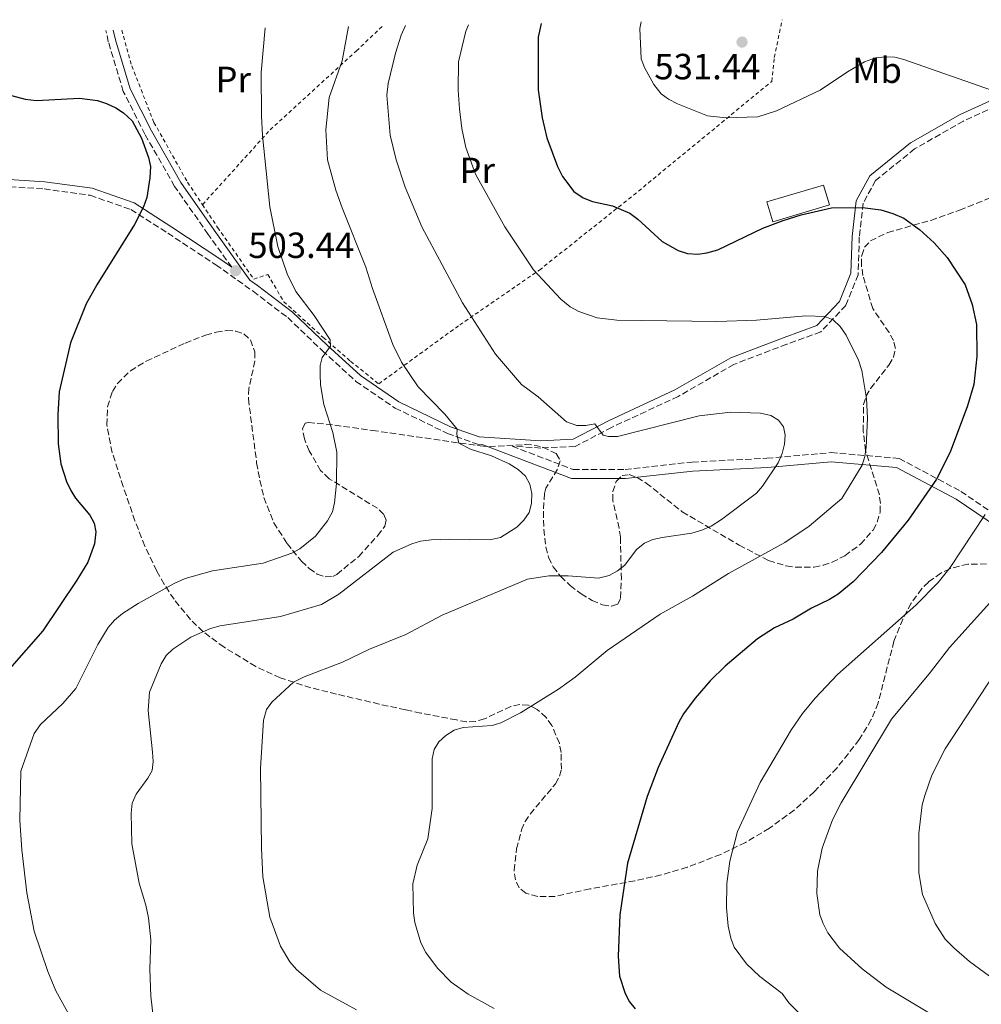
# Model space of a CAD drawing. Units: metres. Extents: x 606798 to 610226, y 4770909 to 4773276.
# Drawn here: x 609236 to 609500, y 4772994 to 4773265 of the extents above; entities that cross this region are included whole.
import ezdxf
from ezdxf.enums import TextEntityAlignment as Align

# ---------------------------------------------------------------- set-up
doc = ezdxf.new("R2010")
doc.units = ezdxf.units.M
doc.header["$MEASUREMENT"] = 0
doc.linetypes.add('DGN Style 2', pattern=[1.7399219301090239, 1.043953158065414, -0.6959687720436097])
doc.linetypes.add('DGN Style 3', pattern=[2.435890702152634, 1.739921930109024, -0.6959687720436097])
for name, color, linetype, lineweight in [('Borda', 1, 'Continuous', 13), ('Camino', 7, 'DGN Style 3', 0), ('Cota de punto acotado terreno', 7, 'Continuous', 0), ('Curva de nivel directora', 30, 'Continuous', 30), ('Curva de nivel intermedia', 30, 'Continuous', 0), ('Etiqueta de uso rústico', 92, 'Continuous', 0), ('Margen derecho', 7, 'Continuous', 0), ('Punto acotado terreno (símbolo)', 7, 'Continuous', 0), ('Tela metálica o alambrada', 7, 'DGN Style 2', 0), ('Zona arbolada', 92, 'DGN Style 3', 0)]:
    doc.layers.add(name, color=color, linetype=linetype, lineweight=lineweight)
doc.styles.add('Style-Arial', font='arial.ttf')

# ---------------------------------------------------------------- blocks, each defined once
blk = doc.blocks.new('5PATER')
at = {"layer": 'Punto acotado terreno (símbolo)', "linetype": 'Continuous', "lineweight": 0}
h = blk.add_hatch(color=51, dxfattribs=at)
edge = h.paths.add_edge_path()
edge.add_ellipse((0, 0), major_axis=(-0.1095731443231308, -0.1110710700762829), ratio=0.9994222409660317, start_angle=0, end_angle=360)

msp = doc.modelspace()

# ---------------------------------------------------------------- linework, layer by layer
at = {"layer": 'Borda', "color": 1, "linetype": 'Continuous', "lineweight": 13, "extrusion": (0.018389228038662, -0.06205369373888391, 0.9979033898055979), "elevation": -284462.5408347582, "flags": 128}
msp.add_lwpolyline([(1940554.212980632, 4394125.467280145), (1940537.952829956, 4394125.467280145), (1940537.953789357, 4394131.184114854), (1940554.213940033, 4394131.184114853), (1940554.212980632, 4394125.467280145)], close=True, dxfattribs=at)
at = {"layer": 'Borda', "color": 23, "linetype": 'Continuous', "lineweight": 0, "extrusion": (0.018389228038662, -0.06205369373888391, 0.9979033898055979), "elevation": -284462.5408347581, "flags": 128}
msp.add_lwpolyline([(1940537.952829956, 4394125.467280145), (1940537.953789357, 4394131.184114854), (1940554.213940033, 4394131.184114853), (1940554.212980632, 4394125.467280145), (1940537.952829956, 4394125.467280145)], dxfattribs=at)
at = {"layer": 'Camino', "color": 7, "linetype": 'DGN Style 3', "lineweight": 0}
for points in [[(609294.0300000011, 4773196.490000002, 503.4400000000023), (609287.5500000013, 4773205.53, 502.1100000000006), (609278.3200000002, 4773218.730000001, 500.9299999999931), (609270.1700000005, 4773233.040000003, 500.6399999999995), (609264.2099999993, 4773244.84, 500.3500000000057), (609260.0899999999, 4773258.500000002, 500.9299999999931), (609259.4200000016, 4773261.619999999, 500.9900000000052)], [(609513.0900000001, 4773244.779999999, 530.4199999999983), (609495.2600000022, 4773236.690000001, 529.25), (609481.8500000011, 4773229.010000001, 527.1999999999971), (609471.1099999989, 4773220.350000001, 526.0299999999991), (609467.6700000011, 4773214.090000001, 524.8600000000007), (609466.6299999995, 4773204.800000001, 523.9799999999959), (609466.300000001, 4773194.41, 522.2200000000013), (609462.899999999, 4773186.000000001, 521.3399999999966), (609456.0399999992, 4773178.700000001, 520.1699999999984), (609446.6799999983, 4773175.290000002, 519.2899999999935), (609432.1400000007, 4773169.77, 518.6999999999972), (609416.8200000008, 4773160.940000001, 516.9499999999972), (609398.5199999991, 4773152.439999999, 515.479999999996), (609388.480000001, 4773147.180000001, 514.0099999999949), (609379.0500000007, 4773146.76, 512.8399999999965), (609371.1999999986, 4773147.230000002, 511.1900000000024), (609387.9299999988, 4773140.850000001, 512.6000000000058), (609402.2299999995, 4773140.850000001, 515), (609420.6599999985, 4773142.9, 515), (609441.2399999979, 4773143.930000001, 515), (609458.8700000013, 4773145.49, 517.9299999999931), (609477.5799999975, 4773143.880000002, 522.2400000000052), (609494.5899999995, 4773134.830000001, 527.279999999999), (609505.6700000014, 4773127.260000001, 531.3099999999977)], [(609079.8799999984, 4773212.950000001, 483.2500000000001), (609092.8999999984, 4773215.600000001, 484.7200000000013), (609105.9400000006, 4773216.740000002, 486.1799999999931), (609117.91, 4773215.7, 487.9400000000024), (609130.0100000014, 4773213.920000001, 489.6999999999971), (609142.9200000018, 4773212.859999999, 491.75), (609187.6799999991, 4773214.5, 496.4400000000023), (609208.2399999981, 4773216.42, 497.3099999999978), (609225.7300000007, 4773219.040000002, 498.1900000000023), (609242.4400000009, 4773218.020000001, 498.779999999999), (609255.1299999978, 4773216.260000001, 499.070000000007), (609266.2999999992, 4773212.340000001, 499.6600000000035), (609276.4699999993, 4773205.86, 501.1199999999953), (609289.6700000003, 4773197.130000004, 503.4700000000013), (609299.9200000009, 4773189.87, 504.3500000000058), (609309.4200000003, 4773182.619999999, 504.6399999999995), (609318.94, 4773173.540000002, 505.2299999999959), (609328.1900000013, 4773165.090000001, 506.9799999999959), (609338.9600000004, 4773157.730000001, 508.1600000000037), (609353.390000001, 4773150.770000001, 509.6199999999953), (609361.640000001, 4773147.810000001, 510.7899999999937), (609362.8799999993, 4773147.730000001, 510.2200000000012)]]:
    msp.add_polyline3d(points, dxfattribs=at)
at = {"layer": 'Curva de nivel directora', "color": 30, "linetype": 'Continuous', "lineweight": 30, "flags": 128}
for points, elevation in [([(609379.1600000003, 4773263.52), (609378.3199999998, 4773259.720000002), (609378.2799999996, 4773245.26), (609379.3700000005, 4773237.54), (609380.6899999991, 4773232.050000003), (609383.5799999991, 4773224.220000001), (609384.9600000004, 4773221.400000002), (609388.1500000001, 4773217.32), (609390.6600000003, 4773215.580000001), (609393.2199999995, 4773214.58), (609398.7499999994, 4773213.34), (609403.4999999991, 4773211.340000002), (609405.7499999999, 4773209.730000002), (609412.4100000008, 4773203.570000002), (609416.8200000008, 4773201.100000001), (609419.4000000001, 4773200.300000002), (609422.25, 4773200.109999999), (609424.730000001, 4773200.4), (609427.6900000004, 4773201.24), (609440.0699999989, 4773207.190000001), (609445.6700000003, 4773209.300000001), (609450.6300000001, 4773210.86), (609458.9599999984, 4773212.820000002), (609467.5300000003, 4773212.920000002), (609472.5399999993, 4773212.24), (609475.8899999999, 4773211.29), (609478.8400000003, 4773209.970000001), (609483.1799999988, 4773206.890000001), (609487.2299999989, 4773203.220000001), (609490.7800000008, 4773199.15), (609495.7699999996, 4773191.600000001), (609497.6499999994, 4773186.250000002), (609498.8499999996, 4773180.690000001), (609498.9500000003, 4773171.900000001), (609498.1700000003, 4773164.270000001), (609496.3499999985, 4773158.330000003), (609491.6599999992, 4773145.650000001), (609487.8700000005, 4773138.190000001), (609480.0999999987, 4773126.95), (609472.7599999984, 4773118.04), (609464.9299999987, 4773109.930000002), (609460.8299999993, 4773106.600000001), (609458.3899999985, 4773105.060000001), (609453.48, 4773102.710000002), (609448.3999999994, 4773099.640000001), (609443.2999999988, 4773097.26), (609438.5899999992, 4773094.27), (609429.7299999989, 4773086.740000002), (609425.5999999985, 4773082.710000001), (609421.4499999998, 4773077.91), (609418.2800000004, 4773073.660000001), (609417.0199999998, 4773071.380000001), (609411.3099999988, 4773058.850000001), (609408.24, 4773050.869999999), (609402.86, 4773032.54), (609400.7999999991, 4773018.350000001), (609400.2999999983, 4773006.99), (609400.7099999996, 4773001.490000002), (609402.2499999997, 4772996.690000001), (609403.4000000008, 4772994.420000002), (609404.9599999987, 4772992.480000001)], 525.0000000000002), ([(609223.7500000002, 4773246.330000001), (609237.1799999992, 4773242.689999999), (609240.3699999988, 4773242.360000002), (609252.1199999992, 4773242.949999999), (609257.0900000003, 4773242.320000002), (609259.6099999994, 4773241.490000002), (609262.1599999998, 4773240.330000003), (609264.2400000006, 4773238.95), (609266.5999999987, 4773236.710000001), (609269.1699999992, 4773231.940000001), (609271.1600000008, 4773226.660000001), (609271.6900000004, 4773224.2), (609271.5000000005, 4773221.070000002), (609270.66, 4773215.7), (609269.7999999995, 4773213.130000002), (609267.2800000005, 4773208.200000001), (609256.8899999991, 4773191.600000001), (609254.0100000004, 4773186.380000001), (609249.6799999984, 4773175.690000001), (609246.5899999995, 4773162.17), (609246.2199999985, 4773156.020000001), (609246.2499999997, 4773147.910000001), (609247.0599999988, 4773142.41), (609248.5499999997, 4773137.550000002), (609249.7399999987, 4773135.090000001), (609251.0499999986, 4773132.960000004), (609255.0299999994, 4773128.330000001), (609256.2199999986, 4773126.120000001), (609256.67, 4773123.660000003), (609256.29, 4773120.420000001), (609254.4500000007, 4773115.369999999), (609251.4599999998, 4773110.369999999), (609242.0799999988, 4773096.430000001), (609232.8999999989, 4773086.050000001)], 500.0000000000004)]:
    msp.add_lwpolyline(points, dxfattribs=dict(at, elevation=elevation))
at = {"layer": 'Curva de nivel intermedia', "color": 30, "linetype": 'Continuous', "lineweight": 0, "flags": 128}
for points, elevation in [([(609359.1100000006, 4773263.2), (609358.4199999999, 4773261.430000001), (609356.4000000015, 4773253.000000001), (609356.2800000008, 4773245.230000001), (609356.6299999995, 4773240.03), (609357.2900000013, 4773234.640000001), (609358.400000002, 4773229.41), (609361.0500000007, 4773222.109999998), (609369.1100000008, 4773207.579999999), (609377.0200000012, 4773195.76), (609384.5500000014, 4773187.669999998), (609387.1399999998, 4773185.569999999), (609389.5000000001, 4773184.32), (609394.5600000008, 4773182.59), (609399.9100000017, 4773181.949999998), (609427.4500000012, 4773181.600000001), (609438.3099999998, 4773181.92), (609451.8799999995, 4773183.130000001), (609457.1400000012, 4773182.900000001), (609459.4600000014, 4773181.980000001), (609461.3800000013, 4773180.16), (609463.0100000009, 4773177.76), (609466.4500000008, 4773170.92), (609467.3100000012, 4773168.050000001), (609468.63, 4773160.33), (609468.9000000005, 4773154.930000001), (609468.4900000015, 4773147.009999998), (609468.1600000006, 4773144.449999999), (609467.4000000008, 4773142.070000002), (609461.8100000005, 4773132.830000001), (609452.8400000007, 4773125.220000001), (609446.1300000007, 4773120.77), (609430.6800000012, 4773112.26), (609420.7700000004, 4773106.029999998), (609411.860000001, 4773101.02), (609397.2400000006, 4773091.09), (609388.4500000018, 4773083.719999999), (609383.9200000011, 4773080.409999999), (609373.4100000013, 4773073.939999998), (609368.0700000015, 4773071.210000001), (609365.7000000001, 4773070.409999998), (609357.6700000013, 4773069.899999999), (609355.2300000003, 4773069.11), (609352.9400000017, 4773067.710000001), (609351.0300000005, 4773065.980000001), (609349.7100000017, 4773063.859999999), (609349.1300000006, 4773061.269999999), (609349.1799999997, 4773047.59), (609347.9900000006, 4773039.279999999), (609345.0700000015, 4773032.039999999), (609343.86, 4773026.859999998), (609344.0299999999, 4773018.83), (609344.4099999998, 4773016.199999999), (609346.0400000016, 4773010.649999999), (609347.4100000017, 4773007.970000001), (609350.6000000013, 4773003.699999999), (609354.3800000009, 4772999.830000001), (609359.0300000003, 4772996.539999999), (609366.1600000004, 4772992.56)], 520), ([(609406.6700000009, 4773263.96), (609406.2700000008, 4773262.119999998), (609406.6399999995, 4773253.759999998), (609407.5899999995, 4773251.409999999), (609410.1599999999, 4773246.699999999), (609412.1500000014, 4773244.17), (609414.1600000008, 4773242.679999999), (609416.670000001, 4773241.470000001), (609424.900000001, 4773238.15), (609430.0500000007, 4773237.539999997), (609438.7500000001, 4773237.869999998), (609443.8100000005, 4773239.509999999), (609455.8800000006, 4773245.210000001), (609463.3700000007, 4773250.210000001), (609468.0700000012, 4773252.96), (609471.110000001, 4773254.039999999), (609473.8899999994, 4773254.330000001), (609476.3900000006, 4773254.230000001), (609478.8499999993, 4773253.650000001), (609503.0200000005, 4773245.15)], 530.0000000000001), ([(609303.1799999997, 4773262.310000001), (609302.1400000004, 4773250.039999999), (609302.1800000005, 4773237.989999999), (609302.5200000004, 4773232.739999998), (609304.540000001, 4773213.069999999), (609306.6799999999, 4773202.139999999), (609309.2500000005, 4773194.640000001), (609311.7000000002, 4773189.800000001), (609316.7000000003, 4773183.180000001), (609321.1000000014, 4773176.470000001), (609321.2100000009, 4773174.789999999), (609318.8600000017, 4773171.689999999), (609318.3800000012, 4773169.470000001), (609318.3800000012, 4773166.970000001), (609318.4400000015, 4773164.119999998), (609319.3400000001, 4773158.77), (609321.8400000012, 4773151.05), (609322.8899999995, 4773145.58), (609322.8300000014, 4773136.999999999), (609322.3100000008, 4773131.640000001), (609321.7600000007, 4773129.199999998), (609320.4100000008, 4773126.720000001), (609317.0900000016, 4773122.529999998), (609312.7999999999, 4773119.039999999), (609310.5700000015, 4773117.84), (609302.6600000011, 4773115.060000001), (609288.7600000005, 4773112.929999999), (609281.2300000002, 4773110.899999999), (609278.1600000013, 4773109.509999999), (609268.3400000001, 4773103.95), (609263.9800000014, 4773101.279999998), (609261.82, 4773099.449999998), (609260.0099999994, 4773097.430000001), (609257.1799999997, 4773092.749999999), (609251.1300000013, 4773080.579999999), (609247.6100000008, 4773076.49), (609241.3900000004, 4773070.67), (609239.6800000004, 4773068.249999999), (609235.9800000011, 4773057.859999998), (609235.7900000013, 4773044.390000002), (609236.2600000006, 4773036.239999999), (609237.6900000012, 4773024.390000001), (609239.6800000004, 4773013.829999999), (609243.4199999999, 4773002.759999999), (609245.6600000019, 4772997.439999999), (609249.39, 4772990.630000001)], 505.0000000000001), ([(609326.1200000016, 4773262.679999999), (609324.3899999993, 4773253.210000001), (609320.8700000012, 4773243.13), (609319.9400000013, 4773234.27), (609320.3900000006, 4773226.029999998), (609322.6700000005, 4773217.67), (609324.4100000017, 4773212.81), (609330.8700000015, 4773196.539999999), (609332.7100000009, 4773190.59), (609338.3400000014, 4773175.27), (609340.7599999999, 4773170.369999998), (609345.3399999996, 4773163.630000002), (609352.650000001, 4773156.11), (609355.9900000005, 4773151.91), (609355.9099999998, 4773150.600000001), (609356.4599999997, 4773148.09), (609359.7200000008, 4773146.480000001), (609365.4699999997, 4773144.59), (609370.3700000015, 4773142.369999998), (609372.8100000002, 4773140.83), (609374.8300000007, 4773139.02), (609376.0100000009, 4773136.82), (609376.600000001, 4773134.220000001), (609376.4800000002, 4773131.460000001), (609375.8000000007, 4773129.050000001), (609374.3300000001, 4773126.890000001), (609372.4700000003, 4773124.999999999), (609367.9599999997, 4773122.140000001), (609365.0200000005, 4773121.489999999), (609354.000000001, 4773121.689999999), (609348.8400000001, 4773121.469999999), (609345.9499999998, 4773121.119999998), (609343.5500000016, 4773120.41), (609338.4400000019, 4773118.09), (609323.4400000017, 4773106.529999999), (609318.7200000009, 4773103.749999999), (609307.4400000023, 4773100.369999999), (609290.8200000013, 4773097.83), (609288.2300000008, 4773097.140000001), (609282.7400000012, 4773094.720000001), (609277.8300000007, 4773091.399999999), (609276.0400000003, 4773089.67), (609274.5800000007, 4773087.419999998), (609271.390000001, 4773079.630000001), (609270.9999999999, 4773074.57), (609272.2400000005, 4773063.12), (609272.4000000014, 4773060.509999999), (609272.1500000008, 4773058.029999998), (609270.9900000008, 4773055.939999999), (609267.7000000007, 4773051.539999999), (609266.6400000012, 4773049.09), (609266.410000001, 4773046.350000001), (609266.5100000015, 4773037.84), (609268.55, 4773027.039999999), (609270.440000001, 4773020.98), (609271.1400000006, 4773017.550000001), (609271.7599999999, 4773011.500000001), (609271.5400000007, 4773003.4), (609271.8100000012, 4772996.02), (609272.4300000003, 4772990.369999999)], 510), ([(609341.8300000004, 4773262.930000001), (609340.6300000001, 4773260.31), (609339.040000001, 4773255.390000001), (609337.0200000004, 4773247.029999998), (609336.6700000018, 4773243.84), (609337.6100000005, 4773232.800000002), (609339.2900000013, 4773226.039999997), (609341.6900000018, 4773218.470000001), (609346.3000000007, 4773207.630000001), (609357.4600000011, 4773186.699999998), (609366.5400000004, 4773172.57), (609373.750000001, 4773164.190000001), (609378.2800000019, 4773160.810000001), (609386.0800000003, 4773153.970000001), (609388.9300000002, 4773152.939999999), (609391.4300000013, 4773152.949999999), (609393.9200000013, 4773153.380000001), (609396.1699999999, 4773150.27), (609397.6400000007, 4773149.880000001), (609400.1399999997, 4773149.960000001), (609422.5899999997, 4773155.58), (609431.2700000012, 4773156.640000001), (609439.4500000019, 4773156.329999999), (609442.2999999997, 4773155.71), (609444.4499999998, 4773154.439999999), (609445.7999999999, 4773152.569999999), (609446.2100000011, 4773150.31), (609446.0400000013, 4773147.819999999), (609445.4500000012, 4773145.27), (609444.3200000002, 4773142.690000001), (609440.0199999998, 4773136.230000001), (609438.3500000001, 4773134.359999999), (609428.7200000009, 4773127.130000001), (609425.9, 4773125.26), (609423.3499999997, 4773124.119999998), (609420.6000000006, 4773123.369999999), (609412.450000001, 4773122.16), (609409.8499999993, 4773121.560000001), (609407.5600000004, 4773120.550000001), (609405.39, 4773118.859999998), (609402.110000001, 4773114.5), (609400.1399999997, 4773112.96), (609397.7999999993, 4773111.679999999), (609394.8900000014, 4773110.939999999), (609386.5400000007, 4773111.59), (609381.2300000022, 4773111.580000001), (609375.3300000014, 4773110.66), (609351.9300000012, 4773100.749999999), (609341.9100000008, 4773095.470000001), (609331.9000000019, 4773091.439999999), (609324.4500000019, 4773087.869999997), (609313.940000002, 4773083.829999999), (609311.0499999998, 4773082.34), (609305.0700000006, 4773076.859999999), (609303.5599999997, 4773074.869999998), (609302.7900000007, 4773071.859999999), (609301.9000000012, 4773058.619999998), (609302.1700000016, 4773036.7), (609302.5600000005, 4773028.800000001), (609304.530000002, 4773017.73), (609307.4000000019, 4773009.769999999), (609310.0400000017, 4773005.45), (609311.8200000009, 4773003.289999999), (609318.4500000004, 4772997.649999999), (609328.3000000009, 4772992.210000001)], 515.0000000000001), ([(609501.2200000011, 4773128.49), (609491.6400000012, 4773113.91), (609488.3200000019, 4773109.75), (609482.1399999994, 4773103.55), (609460.5900000001, 4773084.49), (609454.5199999993, 4773077.970000001), (609451.0400000014, 4773073.759999999), (609447.9900000005, 4773069.369999999), (609439.3500000014, 4773054.76), (609433.1100000008, 4773041.239999999), (609431.0000000007, 4773033.15), (609430.2400000008, 4773026.949999998), (609430.0700000009, 4773020.300000001), (609430.5800000007, 4773015.26), (609431.2900000013, 4773011.9), (609432.200000001, 4773009.5), (609435.640000001, 4773004.849999999), (609439.2900000011, 4773001.429999999), (609445.400000002, 4772996.730000001), (609447.2700000006, 4772994.180000001), (609450.8, 4772990.57)], 530.0000000000001), ([(609513.7000000002, 4772976.46), (609497.1700000011, 4772984.499999999), (609474.0400000014, 4772998.449999999), (609467.4400000009, 4773003.539999999), (609461.2200000006, 4773009.220000001), (609458.0000000017, 4773013.409999999), (609456.6699999997, 4773015.98), (609455.78, 4773018.34), (609454.9700000008, 4773024.23), (609455.1400000007, 4773030.33), (609456.3900000001, 4773036.720000001), (609459.2900000014, 4773044.449999999), (609461.6200000005, 4773049.190000001), (609475.480000001, 4773072.179999999), (609486.25, 4773085.140000001), (609491.390000001, 4773091.88), (609505.9500000009, 4773107.899999999)], 535), ([(609503.5599999992, 4773084.26), (609490.2199999996, 4773064), (609486.6100000021, 4773056.749999999), (609484.6400000006, 4773051.199999999), (609483.9500000001, 4773048.609999999), (609483.0100000012, 4773040.859999999), (609482.9800000021, 4773029.909999999), (609484.0300000004, 4773023.91), (609487.4500000002, 4773015.98), (609490.28, 4773011.699999999), (609492.6500000015, 4773009.25), (609496.9600000009, 4773005.499999999), (609508.270000001, 4772997.220000001)], 540.0000000000001)]:
    msp.add_lwpolyline(points, dxfattribs=dict(at, elevation=elevation))
at = {"layer": 'Margen derecho', "color": 7, "linetype": 'Continuous', "lineweight": 0}
for points in [[(609261.4600000001, 4773261.65, 500.9799999999958), (609262.03, 4773258.990000002, 500.9299999999931), (609266.069999999, 4773245.58, 500.3500000000057), (609271.9299999997, 4773233.99, 500.6399999999995), (609280.010000002, 4773219.800000002, 500.9299999999931), (609289.1799999987, 4773206.689999999, 502.1100000000006), (609299.02, 4773192.960000002, 504.1399999999995), (609301.11, 4773191.480000001, 504.3500000000058), (609310.7199999989, 4773184.15, 504.6399999999995), (609320.3099999981, 4773175.000000002, 505.2299999999959), (609329.4400000009, 4773166.670000001, 506.9799999999959), (609339.9699999986, 4773159.460000001, 508.1600000000037), (609354.1599999998, 4773152.620000001, 509.6199999999953), (609362.0499999999, 4773149.790000001, 510.7899999999937), (609379.0700000008, 4773148.77, 512.8399999999965), (609387.949999999, 4773149.160000001, 514.0099999999949), (609397.6400000007, 4773154.230000001, 515.479999999996), (609415.8999999977, 4773162.720000002, 516.9499999999972), (609431.2800000003, 4773171.58, 518.6999999999972), (609445.9899999977, 4773177.17, 519.2899999999935), (609454.9100000005, 4773180.42, 520.1699999999984), (609461.1900000013, 4773187.09, 521.3399999999966), (609464.3099999973, 4773194.83, 522.2200000000013), (609464.6400000004, 4773204.939999999, 523.9799999999959), (609465.730000001, 4773214.710000002, 524.8600000000007), (609469.550000001, 4773221.660000001, 526.0299999999991), (609480.7199999979, 4773230.670000001, 527.1999999999971), (609494.3500000002, 4773238.470000002, 529.25), (609512.3500000002, 4773246.640000002, 530.4199999999983)], [(609083.6200000001, 4773215.750000001, 483.2500000000001), (609092.6200000012, 4773217.590000001, 484.7200000000013), (609105.9400000006, 4773218.750000001, 486.1799999999931), (609118.1499999971, 4773217.689999999, 487.9400000000024), (609130.2399999971, 4773215.900000001, 489.6999999999971), (609142.9699999986, 4773214.859999999, 491.75), (609187.5499999993, 4773216.5, 496.4400000000023), (609207.999999999, 4773218.410000001, 497.3099999999978), (609225.649999998, 4773221.050000001, 498.1900000000023), (609242.6399999998, 4773220.01, 498.779999999999), (609255.6000000016, 4773218.210000002, 499.070000000007), (609267.1799999998, 4773214.150000001, 499.6600000000035), (609277.5599999978, 4773207.540000002, 501.1199999999953), (609290.8000000013, 4773198.779999999, 503.4700000000013), (609294.0300000011, 4773196.490000002, 503.4400000000023)], [(609362.8799999993, 4773147.730000001, 510.2200000000012), (609387.4699999985, 4773138.350000001, 512.3800000000048), (609402.3700000005, 4773138.350000001, 515), (609420.8599999998, 4773140.41, 515), (609441.41, 4773141.440000001, 515), (609458.8799999979, 4773142.980000001, 518.1000000000059), (609476.86, 4773141.440000001, 522.2200000000013), (609493.2999999997, 4773132.689999999, 527.3000000000029), (609504.6000000008, 4773124.970000002, 531.4700000000012)]]:
    msp.add_polyline3d(points, dxfattribs=at)
at = {"layer": 'Tela metálica o alambrada', "color": 7, "linetype": 'DGN Style 2', "lineweight": 0}
for points in [[(609285.9800000006, 4773213.689999999, 501.6199999999953), (609290.1500000004, 4773207.439999999, 502.2100000000065), (609300.0899999999, 4773193.199999999, 504.4100000000035), (609303.9299999997, 4773194.5, 504.5500000000029), (609308.3600000005, 4773187.01, 504.6999999999971), (609319.2000000002, 4773177.16, 505.7200000000012), (609326.7300000006, 4773170.600000001, 507.1900000000023), (609334.4500000002, 4773164.4, 508.3600000000006), (609356.7199999997, 4773180.600000001, 514.8099999999977), (609378.6399999997, 4773195.699999999, 521.5500000000029), (609404.5599999996, 4773216.32, 527.4100000000036), (609442.5300000003, 4773247.59, 531.5099999999948), (609443.2300000006, 4773254.189999999, 531.8000000000029), (609445.4500000002, 4773264.57, 531.6199999999953)], [(609263.8300000001, 4773261.689999999, 501.3699999999953), (609266.5300000003, 4773251.850000001, 501.0399999999936), (609272.6399999997, 4773236.310000001, 500.6000000000058), (609281.8600000005, 4773219.859999999, 501.0399999999936), (609285.9800000006, 4773213.689999999, 501.6199999999953)], [(609285.9800000006, 4773213.689999999, 501.6199999999953), (609304.5800000001, 4773234.27, 505.429999999993), (609328.2999999998, 4773255.970000001, 510.6999999999971), (609335.5499999998, 4773262.83, 512.1600000000036)]]:
    msp.add_polyline3d(points, dxfattribs=at)
at = {"layer": 'Zona arbolada', "color": 92, "linetype": 'DGN Style 3', "lineweight": 0}
for points in [[(609501.5800000001, 4773114.859999999, 534.8600000000006), (609496.5099999999, 4773114.83, 534.2100000000064), (609491.4900000002, 4773113.539999999, 533.8000000000029), (609489.0800000001, 4773112.369999999, 533.75), (609485.6500000004, 4773109.9, 533.8899999999994), (609483.8300000001, 4773108.09, 534.0099999999948), (609480.9100000003, 4773104.100000001, 534.279999999999), (609478.5899999999, 4773099.710000001, 534.570000000007), (609476.1500000004, 4773093.609999999, 534.9600000000064), (609471.7999999998, 4773076.65, 536.070000000007), (609469.9199999999, 4773072.060000001, 536.3399999999965), (609466.6299999999, 4773066.59, 536.5200000000041), (609460.4400000004, 4773058.720000001, 536.3999999999943), (609454.2000000002, 4773052.17, 536.6499999999943), (609448.7199999997, 4773047.17, 536.9900000000052), (609441.9100000003, 4773042.16, 537.3000000000029), (609435.29, 4773038.27, 537.3999999999943), (609428.5300000003, 4773034.980000001, 537.3099999999977), (609419.2599999999, 4773031.42, 536.8399999999965), (609412.0899999999, 4773029.32, 536.1300000000047), (609404.8799999999, 4773027.720000001, 534.8600000000006), (609392.5300000003, 4773025.480000001, 532.0200000000041), (609382.9400000004, 4773023.42, 528.820000000007), (609378.1699999999, 4773023.390000001, 527.3300000000017), (609374.9500000002, 4773024.32, 526.75), (609373.0700000003, 4773025.779999999, 526.6600000000036), (609372.0499999998, 4773027.949999999, 526.820000000007), (609371.7100000001, 4773030.600000001, 527.1399999999994), (609372.3899999997, 4773036.480000001, 527.9799999999959), (609373.7400000002, 4773041.720000001, 528.5), (609374.6900000004, 4773044, 528.5599999999977), (609376.1100000005, 4773046.08, 528.6199999999953), (609383.0800000001, 4773054.380000001, 528.679999999993), (609384.2100000001, 4773056.470000001, 528.6100000000006), (609384.7100000001, 4773058.41, 528.5099999999948), (609384.6200000001, 4773063.039999999, 528.1499999999943), (609384.1399999997, 4773065.529999999, 527.9199999999983), (609382.0999999996, 4773070.42, 527.3899999999994), (609380.4699999997, 4773072.65, 527.1000000000058), (609378.0499999998, 4773074.869999999, 526.75), (609375.6399999997, 4773076.039999999, 526.3999999999943), (609373.2300000006, 4773076.199999999, 525.9799999999959), (609370.8099999996, 4773075.630000001, 525.5200000000041), (609363.5199999996, 4773072.279999999, 524.0899999999965), (609361.0800000001, 4773071.529999999, 523.6600000000036), (609358.6399999997, 4773071.439999999, 523.279999999999), (609355.8399999999, 4773071.949999999, 523.029999999999), (609346.0099999999, 4773073.84, 523.4400000000023), (609341.7999999998, 4773074.730000001, 523.2299999999959), (609334.5800000001, 4773076.32, 521.75), (609322.8200000003, 4773079.07, 518.2400000000052), (609315.8099999996, 4773080.82, 516.4700000000012), (609307.3700000001, 4773083.529999999, 515.3399999999965), (609300.6299999999, 4773086.689999999, 514.8000000000029), (609291.9199999999, 4773091.949999999, 513.8800000000047), (609286.1200000001, 4773096.27, 512.4499999999971), (609282.6600000003, 4773099.59, 510.9199999999983), (609278.1699999999, 4773105.140000001, 508.6100000000006), (609275.4900000002, 4773109.27, 507.5899999999965), (609273.3899999997, 4773112.949999999, 507.2400000000052), (609270.1299999999, 4773119.77, 506.9799999999959), (609267.4000000004, 4773126.730000001, 506.8899999999995), (609264.1900000004, 4773136.16, 506.6399999999995), (609261.1500000004, 4773145.51, 505.9700000000012), (609259.6500000004, 4773153.109999999, 505.3399999999965), (609259.8700000001, 4773158.119999999, 504.9900000000052), (609261.25, 4773162.310000001, 504.7700000000041), (609262.5899999999, 4773164.5, 504.6999999999971), (609266.1600000003, 4773168.02, 504.6100000000006), (609270.5199999996, 4773170.680000001, 504.6199999999953), (609281.2199999997, 4773175.59, 504.8600000000006), (609286.8399999999, 4773177.810000001, 505.1100000000006), (609289.7599999999, 4773178.630000001, 505.2599999999948), (609292.5700000003, 4773179.039999999, 505.3899999999995), (609295.1600000003, 4773178.92, 505.5099999999948), (609297.4000000004, 4773178.119999999, 505.6000000000058), (609299.1500000004, 4773176.480000001, 505.6499999999942), (609300.4100000003, 4773173.17, 505.6499999999942), (609300.4100000003, 4773170.680000001, 505.6499999999942), (609298.7400000002, 4773163.17, 505.6499999999942), (609298.6100000005, 4773160.26, 505.6499999999942), (609300.8799999999, 4773142.689999999, 505.6499999999942), (609301.79, 4773137.83, 506.0299999999989), (609302.9000000004, 4773133.109999999, 506.8800000000047), (609305.5999999996, 4773126.180000001, 508.0899999999965), (609309.25, 4773120.51, 508.2899999999936), (609313.2100000001, 4773115.640000001, 508.2899999999936), (609315.3700000001, 4773113.59, 508.2899999999936), (609317.5599999996, 4773112.08, 508.2899999999936), (609319.7400000002, 4773111.289999999, 508.2899999999936), (609321.8399999999, 4773111.439999999, 508.2899999999936), (609322.9699999997, 4773112.01, 508.2899999999936), (609328.9500000002, 4773116.960000001, 508.2899999999936), (609334.2000000002, 4773122.66, 508.2899999999936), (609336.1100000005, 4773125.25, 508.2899999999936), (609336.54, 4773126.9, 508.2899999999936), (609335.79, 4773128.539999999, 508.2899999999936), (609334.1299999999, 4773130.17, 508.2899999999936), (609320.8200000003, 4773138.32, 508.2899999999936), (609318.4699999997, 4773140.560000001, 508.2899999999936), (609315.3600000005, 4773145.970000001, 507.9900000000052), (609314.0199999996, 4773149.24, 507.7400000000052), (609313.4800000006, 4773151.99, 507.5200000000041), (609314.2300000006, 4773153.57, 507.3999999999942), (609315.1200000001, 4773153.730000001, 507.4100000000035), (609319.9800000006, 4773153.359999999, 507.8899999999995), (609332.7100000001, 4773151.600000001, 510.0500000000029), (609362.3899999997, 4773147.32, 511.8099999999977), (609364.8600000005, 4773147.140000001, 512.1199999999953), (609374.7400000002, 4773147.699999999, 513.8800000000047), (609377.1900000004, 4773147.539999999, 514.3399999999965), (609379.6299999999, 4773147, 514.7700000000041), (609383.2699999996, 4773145.210000001, 515.320000000007), (609384.3700000001, 4773143.27, 515.5599999999977), (609383.5800000001, 4773140.91, 515.7200000000012), (609380.4100000003, 4773135.710000001, 516.029999999999), (609380.0199999996, 4773134.210000001, 516.1999999999971), (609379.7599999999, 4773129.33, 517.0599999999977), (609379.8399999999, 4773124.42, 518.1600000000036), (609380.4600000001, 4773119.52, 519.2299999999959), (609381.1900000004, 4773116.630000001, 519.7200000000012), (609382.4199999999, 4773114.100000001, 520.0500000000029), (609384.4900000002, 4773111.470000001, 520.3500000000058), (609387.1299999999, 4773108.939999999, 520.6199999999953), (609390.0999999996, 4773106.67, 520.8500000000058), (609393.1399999997, 4773104.84, 521.0500000000029), (609396, 4773103.630000001, 521.2100000000064), (609398.4299999997, 4773103.230000001, 521.3399999999965), (609400.1799999997, 4773103.800000001, 521.4199999999983), (609400.9900000002, 4773105.539999999, 521.4700000000012), (609401.1900000004, 4773110.689999999, 521.279999999999), (609400.9400000004, 4773122.199999999, 520.6000000000058), (609400.6100000005, 4773124.710000001, 520.6900000000023), (609398.7999999998, 4773132.289999999, 521.2200000000012), (609398.7999999998, 4773134.75, 521.3699999999953), (609399.7800000003, 4773137.58, 521.4700000000012), (609401.3799999999, 4773139.17, 521.5), (609403.3399999999, 4773139.430000001, 521.5), (609405.5700000003, 4773138.66, 521.5), (609408, 4773137.119999999, 521.4799999999959), (609417.9299999997, 4773129.199999999, 521.4700000000012), (609433.6200000001, 4773120.050000001, 522), (609441.6900000004, 4773115.810000001, 522.5899999999965), (609446.54, 4773114.32, 523.4400000000023), (609449.0599999996, 4773113.939999999, 523.9600000000064), (609454.1699999999, 4773114, 525.0099999999948), (609456.6900000004, 4773114.49, 525.4499999999971), (609459.1500000004, 4773115.32, 525.7700000000041), (609462.6500000004, 4773117.130000001, 526), (609467, 4773120.300000001, 526.1100000000006), (609470.4100000003, 4773124.189999999, 526.0599999999977), (609471.5700000003, 4773126.380000001, 525.9799999999959), (609472.3300000001, 4773129.08, 525.8699999999953), (609472.4400000004, 4773131.49, 525.6999999999971), (609472.1399999997, 4773133.9, 525.4199999999983), (609468.3099999996, 4773146.039999999, 524.0399999999936), (609467.7000000002, 4773151.359999999, 524.3000000000029), (609467.8200000003, 4773158.720000001, 524.9900000000052), (609468.4500000002, 4773160.960000001, 525.2400000000052), (609469.7199999997, 4773163.15, 525.4900000000052), (609474.79, 4773169.58, 526.2599999999948), (609476.0099999999, 4773171.720000001, 526.5), (609476.5499999998, 4773174.140000001, 526.75), (609476.0499999998, 4773176.32, 526.8699999999953), (609474.8300000001, 4773178.51, 526.8800000000047), (609470.3200000003, 4773185.09, 526.7299999999959), (609467.6399999997, 4773194.189999999, 527.0099999999948), (609467.2100000001, 4773197.02, 527.1300000000047), (609467.2800000003, 4773199.67, 527.2599999999948), (609468.0599999996, 4773201.960000001, 527.429999999993), (609469.75, 4773203.720000001, 527.6199999999953), (609474.4400000004, 4773206.050000001, 528.1600000000036), (609486.2999999998, 4773209.359999999, 529.8899999999994), (609494.2300000006, 4773212.220000001, 530.6900000000023), (609505.8099999996, 4773216.77, 531.5399999999936)], [(609400.1799999997, 4773103.800000001, 521.4199999999983), (609400.9900000002, 4773105.539999999, 521.4700000000012), (609401.1900000004, 4773110.689999999, 521.279999999999), (609400.9400000004, 4773122.199999999, 520.6000000000058), (609400.6100000005, 4773124.710000001, 520.6900000000023), (609398.7999999998, 4773132.289999999, 521.2200000000012), (609398.7999999998, 4773134.75, 521.3699999999953), (609399.7800000003, 4773137.58, 521.4700000000012), (609401.3799999999, 4773139.17, 521.5), (609403.3399999999, 4773139.430000001, 521.5), (609405.5700000003, 4773138.66, 521.5), (609408, 4773137.119999999, 521.4799999999959), (609417.9299999997, 4773129.199999999, 521.4700000000012), (609433.6200000001, 4773120.050000001, 522), (609441.6900000004, 4773115.810000001, 522.5899999999965), (609446.54, 4773114.32, 523.4400000000023), (609449.0599999996, 4773113.939999999, 523.9600000000064), (609454.1699999999, 4773114, 525.0099999999948), (609456.6900000004, 4773114.49, 525.4499999999971), (609459.1500000004, 4773115.32, 525.7700000000041), (609462.6500000004, 4773117.130000001, 526), (609467, 4773120.300000001, 526.1100000000006), (609470.4100000003, 4773124.189999999, 526.0599999999977), (609471.5700000003, 4773126.380000001, 525.9799999999959), (609472.3300000001, 4773129.08, 525.8699999999953), (609472.4400000004, 4773131.49, 525.6999999999971), (609472.1399999997, 4773133.9, 525.4199999999983), (609468.3099999996, 4773146.039999999, 524.0399999999936), (609467.7000000002, 4773151.359999999, 524.3000000000029), (609467.8200000003, 4773158.720000001, 524.9900000000052), (609468.4500000002, 4773160.960000001, 525.2400000000052), (609469.7199999997, 4773163.15, 525.4900000000052), (609474.79, 4773169.58, 526.2599999999948), (609476.0099999999, 4773171.720000001, 526.5), (609476.5499999998, 4773174.140000001, 526.75), (609476.0499999998, 4773176.32, 526.8699999999953), (609474.8300000001, 4773178.51, 526.8800000000047), (609470.3200000003, 4773185.09, 526.7299999999959), (609467.6399999997, 4773194.189999999, 527.0099999999948), (609467.2100000001, 4773197.02, 527.1300000000047), (609467.2800000003, 4773199.67, 527.2599999999948), (609468.0599999996, 4773201.960000001, 527.429999999993), (609469.75, 4773203.720000001, 527.6199999999953), (609474.4400000004, 4773206.050000001, 528.1600000000036), (609486.2999999998, 4773209.359999999, 529.8899999999994), (609494.2300000006, 4773212.220000001, 530.6900000000023), (609505.8099999996, 4773216.77, 531.5399999999936)], [(609372.3899999997, 4773036.480000001, 527.9799999999959), (609373.7400000002, 4773041.720000001, 528.5), (609374.6900000004, 4773044, 528.5599999999977), (609376.1100000005, 4773046.08, 528.6199999999953), (609383.0800000001, 4773054.380000001, 528.679999999993), (609384.2100000001, 4773056.470000001, 528.6100000000006), (609384.7100000001, 4773058.41, 528.5099999999948), (609384.6200000001, 4773063.039999999, 528.1499999999943), (609384.1399999997, 4773065.529999999, 527.9199999999983), (609382.0999999996, 4773070.42, 527.3899999999994), (609380.4699999997, 4773072.65, 527.1000000000058), (609378.0499999998, 4773074.869999999, 526.75), (609375.6399999997, 4773076.039999999, 526.3999999999943), (609373.2300000006, 4773076.199999999, 525.9799999999959), (609370.8099999996, 4773075.630000001, 525.5200000000041), (609363.5199999996, 4773072.279999999, 524.0899999999965), (609361.0800000001, 4773071.529999999, 523.6600000000036), (609358.6399999997, 4773071.439999999, 523.279999999999), (609355.8399999999, 4773071.949999999, 523.029999999999), (609346.0099999999, 4773073.84, 523.4400000000023), (609341.7999999998, 4773074.730000001, 523.2299999999959), (609334.5800000001, 4773076.32, 521.75), (609322.8200000003, 4773079.07, 518.2400000000052), (609315.8099999996, 4773080.82, 516.4700000000012), (609307.3700000001, 4773083.529999999, 515.3399999999965), (609300.6299999999, 4773086.689999999, 514.8000000000029), (609291.9199999999, 4773091.949999999, 513.8800000000047), (609286.1200000001, 4773096.27, 512.4499999999971), (609282.6600000003, 4773099.59, 510.9199999999983), (609278.1699999999, 4773105.140000001, 508.6100000000006), (609275.4900000002, 4773109.27, 507.5899999999965), (609273.3899999997, 4773112.949999999, 507.2400000000052), (609270.1299999999, 4773119.77, 506.9799999999959), (609267.4000000004, 4773126.730000001, 506.8899999999995), (609264.1900000004, 4773136.16, 506.6399999999995), (609261.1500000004, 4773145.51, 505.9700000000012), (609259.6500000004, 4773153.109999999, 505.3399999999965), (609259.8700000001, 4773158.119999999, 504.9900000000052), (609261.25, 4773162.310000001, 504.7700000000041), (609262.5899999999, 4773164.5, 504.6999999999971), (609266.1600000003, 4773168.02, 504.6100000000006), (609270.5199999996, 4773170.680000001, 504.6199999999953), (609281.2199999997, 4773175.59, 504.8600000000006), (609286.8399999999, 4773177.810000001, 505.1100000000006), (609289.7599999999, 4773178.630000001, 505.2599999999948), (609292.5700000003, 4773179.039999999, 505.3899999999995), (609295.1600000003, 4773178.92, 505.5099999999948), (609297.4000000004, 4773178.119999999, 505.6000000000058), (609299.1500000004, 4773176.480000001, 505.6499999999942), (609300.4100000003, 4773173.17, 505.6499999999942), (609300.4100000003, 4773170.680000001, 505.6499999999942), (609298.7400000002, 4773163.17, 505.6499999999942), (609298.6100000005, 4773160.26, 505.6499999999942), (609300.8799999999, 4773142.689999999, 505.6499999999942), (609301.79, 4773137.83, 506.0299999999989), (609302.9000000004, 4773133.109999999, 506.8800000000047), (609305.5999999996, 4773126.180000001, 508.0899999999965), (609309.25, 4773120.51, 508.2899999999936), (609313.2100000001, 4773115.640000001, 508.2899999999936), (609315.3700000001, 4773113.59, 508.2899999999936), (609317.5599999996, 4773112.08, 508.2899999999936), (609319.7400000002, 4773111.289999999, 508.2899999999936), (609321.8399999999, 4773111.439999999, 508.2899999999936), (609322.9699999997, 4773112.01, 508.2899999999936), (609328.9500000002, 4773116.960000001, 508.2899999999936), (609334.2000000002, 4773122.66, 508.2899999999936), (609336.1100000005, 4773125.25, 508.2899999999936), (609336.54, 4773126.9, 508.2899999999936), (609335.79, 4773128.539999999, 508.2899999999936), (609334.1299999999, 4773130.17, 508.2899999999936), (609320.8200000003, 4773138.32, 508.2899999999936), (609318.4699999997, 4773140.560000001, 508.2899999999936), (609315.3600000005, 4773145.970000001, 507.9900000000052), (609314.0199999996, 4773149.24, 507.7400000000052), (609313.4800000006, 4773151.99, 507.5200000000041), (609314.2300000006, 4773153.57, 507.3999999999942), (609315.1200000001, 4773153.730000001, 507.4100000000035), (609319.9800000006, 4773153.359999999, 507.8899999999995), (609332.7100000001, 4773151.600000001, 510.0500000000029), (609362.3899999997, 4773147.32, 511.8099999999977), (609364.8600000005, 4773147.140000001, 512.1199999999953), (609374.7400000002, 4773147.699999999, 513.8800000000047), (609377.1900000004, 4773147.539999999, 514.3399999999965), (609379.6299999999, 4773147, 514.7700000000041), (609383.2699999996, 4773145.210000001, 515.320000000007), (609384.3700000001, 4773143.27, 515.5599999999977), (609383.5800000001, 4773140.91, 515.7200000000012), (609380.4100000003, 4773135.710000001, 516.029999999999), (609380.0199999996, 4773134.210000001, 516.1999999999971), (609379.7599999999, 4773129.33, 517.0599999999977), (609379.8399999999, 4773124.42, 518.1600000000036), (609380.4600000001, 4773119.52, 519.2299999999959), (609381.1900000004, 4773116.630000001, 519.7200000000012), (609382.4199999999, 4773114.100000001, 520.0500000000029), (609384.4900000002, 4773111.470000001, 520.3500000000058), (609387.1299999999, 4773108.939999999, 520.6199999999953), (609390.0999999996, 4773106.67, 520.8500000000058), (609393.1399999997, 4773104.84, 521.0500000000029), (609396, 4773103.630000001, 521.2100000000064), (609398.4299999997, 4773103.230000001, 521.3399999999965), (609400.1799999997, 4773103.800000001, 521.4199999999983)], [(609501.5800000001, 4773114.859999999, 534.8600000000006), (609496.5099999999, 4773114.83, 534.2100000000064), (609491.4900000002, 4773113.539999999, 533.8000000000029), (609489.0800000001, 4773112.369999999, 533.75), (609485.6500000004, 4773109.9, 533.8899999999994), (609483.8300000001, 4773108.09, 534.0099999999948), (609480.9100000003, 4773104.100000001, 534.279999999999), (609478.5899999999, 4773099.710000001, 534.570000000007), (609476.1500000004, 4773093.609999999, 534.9600000000064), (609471.7999999998, 4773076.65, 536.070000000007), (609469.9199999999, 4773072.060000001, 536.3399999999965), (609466.6299999999, 4773066.59, 536.5200000000041), (609460.4400000004, 4773058.720000001, 536.3999999999943), (609454.2000000002, 4773052.17, 536.6499999999943), (609448.7199999997, 4773047.17, 536.9900000000052), (609441.9100000003, 4773042.16, 537.3000000000029), (609435.29, 4773038.27, 537.3999999999943), (609428.5300000003, 4773034.980000001, 537.3099999999977), (609419.2599999999, 4773031.42, 536.8399999999965), (609412.0899999999, 4773029.32, 536.1300000000047), (609404.8799999999, 4773027.720000001, 534.8600000000006), (609392.5300000003, 4773025.480000001, 532.0200000000041), (609382.9400000004, 4773023.42, 528.820000000007), (609378.1699999999, 4773023.390000001, 527.3300000000017), (609374.9500000002, 4773024.32, 526.75), (609373.0700000003, 4773025.779999999, 526.6600000000036), (609372.0499999998, 4773027.949999999, 526.820000000007), (609371.7100000001, 4773030.600000001, 527.1399999999994), (609372.3899999997, 4773036.480000001, 527.9799999999959)]]:
    msp.add_polyline3d(points, dxfattribs=at)

# ---------------------------------------------------------------- block references
at = {"layer": 'Punto acotado terreno (símbolo)', "color": 7, "linetype": 'Continuous', "lineweight": 0, "xscale": 10, "yscale": 10, "zscale": 10}
for p in [(609434.3799999983, 4773258.41, 531.4499999999977), (609295.0799999972, 4773195.520000001, 503.4400000000023)]:
    msp.add_blockref('5PATER', p, dxfattribs=at)

# ---------------------------------------------------------------- texts
at = {"layer": 'Cota de punto acotado terreno', "color": 7, "linetype": 'Continuous', "lineweight": 0, "style": 'Style-Arial'}
for s, p in [('531.44', (609410.2600000009, 4773248.17, 531.4499999999971)), ('503.44', (609298.579999998, 4773199.020000001, 503.4400000000023))]:
    msp.add_text(s, height=7.000000000000002, dxfattribs=at).set_placement(p)
at = {"layer": 'Etiqueta de uso rústico', "color": 92, "linetype": 'Continuous', "lineweight": 0, "style": 'Style-Arial'}
for s, p in [('Mb', (609471.5102462451, 4773250.67001, 529.6900000000023)), ('Pr', (609294.4354566116, 4773248.13001, 503.5800000000018)), ('Pr', (609361.5554566074, 4773223.130010002, 519.4600000000064))]:
    msp.add_text(s, height=7.000000000000002, dxfattribs=at).set_placement(p, align=Align.MIDDLE_CENTER)

doc.saveas('drawing.dxf')
